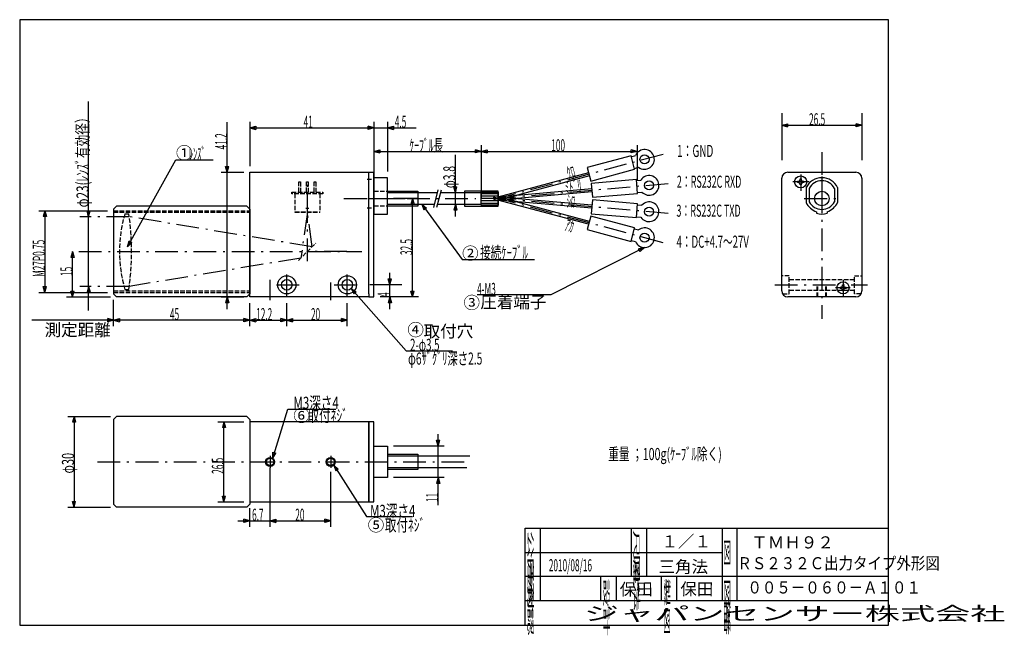
# Model space of a CAD drawing. Extents: x 5 to 330, y 2 to 205.
import ezdxf

# ---------------------------------------------------------------- set-up
doc = ezdxf.new("R2010")
doc.units = 0
doc.header["$LTSCALE"] = 0.25
doc.linetypes.add('DASHDOT', pattern=[50.5, 30, -9, 2.5, -9])
doc.linetypes.add('DOT', pattern=[8, 6, -2])
for name, color, linetype in [('1', 7, 'CONTINUOUS'), ('2', 134, 'CONTINUOUS'), ('3', 214, 'CONTINUOUS'), ('5', 94, 'CONTINUOUS'), ('6', 14, 'CONTINUOUS'), ('8', 6, 'CONTINUOUS')]:
    doc.layers.add(name, color=color, linetype=linetype)
doc.styles.add('KANJI', font='TXT', dxfattribs={"bigfont": 'BIGFONT'})
doc.dimstyles.get("Standard").update_dxf_attribs({"dimtxt": 2.5, "dimasz": 2.5, "dimexe": 1.25, "dimexo": 0.625, "dimtad": 1, "dimcen": 2.5, "dimazin": 3, "dimtfac": 1, "dimtmove": 0, "dimatfit": 3})

# ---------------------------------------------------------------- blocks, each defined once
blk = doc.blocks.new('*D1')
at = {"layer": '2', "color": 134, "linetype": 'CONTINUOUS'}
for p, q in [((256.713886, 174.106766), (256.713886, 158.60624)), ((283.213886, 174.106766), (283.213886, 158.60624)), ((256.713886, 170.106766), (258.645737, 170.624404)), ((256.713886, 170.106766), (283.213886, 170.106766)), ((256.713886, 170.106766), (258.645737, 169.589128)), ((257.196849, 170.106766), (258.162774, 170.365585)), ((257.196849, 170.106766), (258.162774, 169.847947)), ((258.162774, 170.365585), (258.162774, 169.847947)), ((258.645737, 170.624404), (258.645737, 169.589128)), ((283.213886, 170.106766), (281.282034, 170.624404)), ((281.282034, 169.589128), (281.282034, 170.624404)), ((283.213886, 170.106766), (281.282034, 169.589128)), ((282.730923, 170.106766), (281.764997, 170.365585)), ((281.764997, 169.847947), (281.764997, 170.365585)), ((282.730923, 170.106766), (281.764997, 169.847947))]:
    blk.add_line(p, q, dxfattribs=at)
at = {"layer": '2', "color": 134, "linetype": 'CONTINUOUS', "style": 'KANJI', "oblique": 30, "width": 0.5}
blk.add_text('26.5', height=4, dxfattribs=at).set_placement((265.745919, 170.106766))
blk = doc.blocks.new('*D2')
at = {"layer": '2', "color": 134, "linetype": 'CONTINUOUS'}
for p, q in [((114.02, 169.273468), (135.905627, 169.273468)), ((122.02, 169.273468), (120.088148, 169.791106)), ((120.088148, 168.75583), (120.088148, 169.791106)), ((122.02, 169.273468), (120.088148, 168.75583)), ((121.537037, 169.273468), (120.571111, 169.532287)), ((120.571111, 169.014649), (120.571111, 169.532287)), ((121.537037, 169.273468), (120.571111, 169.014649)), ((122.02, 171.273468), (122.02, 154.80624)), ((126.52, 171.273468), (126.52, 154.80624)), ((126.52, 169.273468), (128.451852, 169.791106)), ((126.52, 169.273468), (128.451852, 168.75583)), ((127.002963, 169.273468), (127.968889, 169.532287)), ((127.002963, 169.273468), (127.968889, 169.014649)), ((127.968889, 169.532287), (127.968889, 169.014649)), ((128.451852, 169.791106), (128.451852, 168.75583))]:
    blk.add_line(p, q, dxfattribs=at)
at = {"layer": '2', "color": 134, "linetype": 'CONTINUOUS', "style": 'KANJI', "oblique": 30, "width": 0.5}
blk.add_text('4.5', height=4, dxfattribs=at).set_placement((128.905627, 169.273468))
blk = doc.blocks.new('*D3')
at = {"layer": '2', "color": 134, "linetype": 'CONTINUOUS'}
for p, q in [((81.02, 171.273468), (81.02, 156.60624)), ((81.02, 169.273468), (82.951852, 169.791106)), ((81.02, 169.273468), (122.02, 169.273468)), ((81.02, 169.273468), (82.951852, 168.75583)), ((81.502963, 169.273468), (82.468889, 169.532287)), ((81.502963, 169.273468), (82.468889, 169.014649)), ((82.468889, 169.532287), (82.468889, 169.014649)), ((82.951852, 169.791106), (82.951852, 168.75583)), ((122.02, 169.273468), (120.088148, 169.791106)), ((120.088148, 168.75583), (120.088148, 169.791106)), ((122.02, 169.273468), (120.088148, 168.75583)), ((121.537037, 169.273468), (120.571111, 169.532287)), ((120.571111, 169.014649), (120.571111, 169.532287)), ((121.537037, 169.273468), (120.571111, 169.014649)), ((122.02, 171.273468), (122.02, 156.60624))]:
    blk.add_line(p, q, dxfattribs=at)
at = {"layer": '2', "color": 134, "linetype": 'CONTINUOUS', "style": 'KANJI', "oblique": 30, "width": 0.5}
blk.add_text('41', height=4, dxfattribs=at).set_placement((98.787329, 169.273468))
blk = doc.blocks.new('*D4')
at = {"layer": '2', "color": 134, "linetype": 'CONTINUOUS'}
for p, q in [((81.02, 103.715578), (81.02, 111.40624)), ((93.22, 103.715578), (93.22, 111.40624)), ((81.02, 105.715578), (82.951852, 106.233216)), ((81.02, 105.715578), (93.22, 105.715578)), ((81.02, 105.715578), (82.951852, 105.19794)), ((81.502963, 105.715578), (82.468889, 105.974397)), ((81.502963, 105.715578), (82.468889, 105.456759)), ((82.468889, 105.974397), (82.468889, 105.456759)), ((82.951852, 106.233216), (82.951852, 105.19794)), ((93.22, 105.715578), (91.288148, 106.233216)), ((91.288148, 105.19794), (91.288148, 106.233216)), ((93.22, 105.715578), (91.288148, 105.19794)), ((92.737037, 105.715578), (91.771111, 105.974397)), ((91.771111, 105.456759), (91.771111, 105.974397)), ((92.737037, 105.715578), (91.771111, 105.456759))]:
    blk.add_line(p, q, dxfattribs=at)
at = {"layer": '2', "color": 134, "linetype": 'CONTINUOUS', "style": 'KANJI', "oblique": 30, "width": 0.5}
blk.add_text('12.2', height=4, dxfattribs=at).set_placement((83.12, 105.715578))
blk = doc.blocks.new('*D5')
at = {"layer": '2', "color": 134, "linetype": 'CONTINUOUS'}
for p, q in [((113.22, 103.715578), (113.22, 111.40624)), ((93.22, 105.715578), (95.151852, 106.233216)), ((93.22, 105.715578), (113.22, 105.715578)), ((93.22, 105.715578), (95.151852, 105.19794)), ((93.702963, 105.715578), (94.668889, 105.974397)), ((93.702963, 105.715578), (94.668889, 105.456759)), ((94.668889, 105.974397), (94.668889, 105.456759)), ((95.151852, 106.233216), (95.151852, 105.19794)), ((113.22, 105.715578), (111.288148, 106.233216)), ((111.288148, 105.19794), (111.288148, 106.233216)), ((113.22, 105.715578), (111.288148, 105.19794)), ((112.737037, 105.715578), (111.771111, 105.974397)), ((111.771111, 105.456759), (111.771111, 105.974397)), ((112.737037, 105.715578), (111.771111, 105.456759))]:
    blk.add_line(p, q, dxfattribs=at)
at = {"layer": '2', "color": 134, "linetype": 'CONTINUOUS', "style": 'KANJI', "oblique": 30, "width": 0.5}
blk.add_text('20', height=4, dxfattribs=at).set_placement((101.22, 105.715578))
blk = doc.blocks.new('*D6')
at = {"layer": '2', "color": 134, "linetype": 'CONTINUOUS'}
for p, q in [((70.461037, 72.167039), (79.02, 72.167039)), ((72.461037, 72.167039), (71.943399, 70.235188)), ((72.461037, 71.684077), (72.202218, 70.718151)), ((72.461037, 45.667039), (72.461037, 72.167039)), ((72.461037, 72.167039), (72.978676, 70.235188)), ((72.461037, 71.684077), (72.719857, 70.718151)), ((72.978676, 70.235188), (71.943399, 70.235188)), ((72.719857, 70.718151), (72.202218, 70.718151)), ((70.461037, 45.667039), (79.02, 45.667039)), ((72.461037, 45.667039), (71.943399, 47.598891)), ((71.943399, 47.598891), (72.978676, 47.598891)), ((72.461037, 46.150002), (72.202218, 47.115928)), ((72.202218, 47.115928), (72.719857, 47.115928)), ((72.461037, 45.667039), (72.978676, 47.598891)), ((72.461037, 46.150002), (72.719857, 47.115928))]:
    blk.add_line(p, q, dxfattribs=at)
at = {"layer": '2', "color": 134, "linetype": 'CONTINUOUS', "style": 'KANJI', "oblique": 30, "width": 0.5}
blk.add_text('26.5', height=4, rotation=90, dxfattribs=at).set_placement((72.461037, 54.973827))
blk = doc.blocks.new('*D7')
at = {"layer": '2', "color": 134, "linetype": 'CONTINUOUS'}
for p, q in [((87.72, 37.449503), (87.72, 55.687039)), ((107.72, 37.449503), (107.72, 55.687039)), ((87.72, 39.449503), (89.651852, 39.967141)), ((87.72, 39.449503), (107.72, 39.449503)), ((87.72, 39.449503), (89.651852, 38.931865)), ((88.202963, 39.449503), (89.168889, 39.708322)), ((88.202963, 39.449503), (89.168889, 39.190684)), ((89.168889, 39.708322), (89.168889, 39.190684)), ((89.651852, 39.967141), (89.651852, 38.931865)), ((107.72, 39.449503), (105.788148, 39.967141)), ((105.788148, 38.931865), (105.788148, 39.967141)), ((107.72, 39.449503), (105.788148, 38.931865)), ((107.237037, 39.449503), (106.271111, 39.708322)), ((106.271111, 39.190684), (106.271111, 39.708322)), ((107.237037, 39.449503), (106.271111, 39.190684))]:
    blk.add_line(p, q, dxfattribs=at)
at = {"layer": '2', "color": 134, "linetype": 'CONTINUOUS', "style": 'KANJI', "oblique": 30, "width": 0.5}
blk.add_text('20', height=4, dxfattribs=at).set_placement((96.036648, 39.449503))
blk = doc.blocks.new('*D8')
at = {"layer": '2', "color": 134, "linetype": 'CONTINUOUS'}
for p, q in [((20.940157, 73.917039), (35.02, 73.917039)), ((22.940157, 73.917039), (22.422519, 71.985188)), ((23.457795, 71.985188), (22.422519, 71.985188)), ((22.940157, 73.434077), (22.681338, 72.468151)), ((23.198976, 72.468151), (22.681338, 72.468151)), ((22.940157, 73.917039), (22.940157, 43.917039)), ((22.940157, 73.917039), (23.457795, 71.985188)), ((22.940157, 73.434077), (23.198976, 72.468151)), ((22.940157, 43.917039), (22.422519, 45.848891)), ((22.422519, 45.848891), (23.457795, 45.848891)), ((22.940157, 43.917039), (23.457795, 45.848891)), ((20.940157, 43.917039), (35.02, 43.917039)), ((22.940157, 44.400002), (22.681338, 45.365928)), ((22.681338, 45.365928), (23.198976, 45.365928)), ((22.940157, 44.400002), (23.198976, 45.365928))]:
    blk.add_line(p, q, dxfattribs=at)
at = {"layer": '2', "color": 134, "linetype": 'CONTINUOUS', "style": 'KANJI', "oblique": 30, "width": 0.666667}
blk.add_text('φ30', height=4, rotation=90, dxfattribs=at).set_placement((22.940157, 55.084417))
blk = doc.blocks.new('*D9')
at = {"layer": '2', "color": 134, "linetype": 'CONTINUOUS'}
for p, q in [((36.02, 103.715578), (36.02, 112.40624)), ((81.02, 103.715578), (81.02, 111.40624)), ((36.02, 105.715578), (37.951852, 106.233216)), ((81.02, 105.715578), (36.02, 105.715578)), ((36.02, 105.715578), (37.951852, 105.19794)), ((36.502963, 105.715578), (37.468889, 105.974397)), ((36.502963, 105.715578), (37.468889, 105.456759)), ((37.468889, 105.974397), (37.468889, 105.456759)), ((37.951852, 106.233216), (37.951852, 105.19794)), ((81.02, 105.715578), (79.088148, 106.233216)), ((79.088148, 105.19794), (79.088148, 106.233216)), ((81.02, 105.715578), (79.088148, 105.19794)), ((80.537037, 105.715578), (79.571111, 105.974397)), ((79.571111, 105.456759), (79.571111, 105.974397)), ((80.537037, 105.715578), (79.571111, 105.456759))]:
    blk.add_line(p, q, dxfattribs=at)
at = {"layer": '2', "color": 134, "linetype": 'CONTINUOUS', "style": 'KANJI', "oblique": 30, "width": 0.5}
blk.add_text('45', height=4, dxfattribs=at).set_placement((54.629938, 105.715578))
blk = doc.blocks.new('*D10')
at = {"layer": '3', "color": 214, "linetype": 'CONTINUOUS'}
for p, q in [((27.758222, 108.90624), (27.758222, 178)), ((27.758222, 139.90624), (27.240584, 141.838092)), ((27.240584, 141.838092), (28.27586, 141.838092)), ((27.758222, 140.389203), (27.499403, 141.355129)), ((27.499403, 141.355129), (28.017041, 141.355129)), ((27.758222, 139.90624), (28.27586, 141.838092)), ((27.758222, 140.389203), (28.017041, 141.355129)), ((27.758222, 116.90624), (27.240584, 114.974389)), ((28.27586, 114.974389), (27.240584, 114.974389)), ((27.758222, 116.423277), (27.499403, 115.457352)), ((28.017041, 115.457352), (27.499403, 115.457352)), ((27.758222, 116.90624), (28.27586, 114.974389)), ((27.758222, 116.423277), (28.017041, 115.457352))]:
    blk.add_line(p, q, dxfattribs=at)
at = {"layer": '3', "color": 214, "linetype": 'CONTINUOUS', "style": 'KANJI', "oblique": 30, "width": 0.708333}
blk.add_text('φ23(ﾚﾝｽﾞ有効径）', height=4, rotation=90, dxfattribs=at).set_placement((27.758222, 143))
blk = doc.blocks.new('*D11')
at = {"layer": '2', "color": 134, "linetype": 'CONTINUOUS'}
for p, q in [((22.459855, 128.40624), (21.942217, 126.474389)), ((22.459855, 127.923277), (22.201036, 126.957352)), ((22.718674, 126.957352), (22.201036, 126.957352)), ((22.459855, 113.40624), (22.459855, 128.40624)), ((22.459855, 128.40624), (22.977493, 126.474389)), ((22.459855, 127.923277), (22.718674, 126.957352)), ((22.977493, 126.474389), (21.942217, 126.474389)), ((22.459855, 113.40624), (21.942217, 115.338092)), ((21.942217, 115.338092), (22.977493, 115.338092)), ((22.459855, 113.889203), (22.201036, 114.855129)), ((22.201036, 114.855129), (22.718674, 114.855129)), ((22.459855, 113.40624), (22.977493, 115.338092)), ((22.459855, 113.889203), (22.718674, 114.855129)), ((20.459855, 113.40624), (35.02, 113.40624))]:
    blk.add_line(p, q, dxfattribs=at)
at = {"layer": '2', "color": 134, "linetype": 'CONTINUOUS', "style": 'KANJI', "oblique": 30, "width": 0.5}
blk.add_text('15', height=4, rotation=90, dxfattribs=at).set_placement((22.459855, 120.325958))
blk = doc.blocks.new('*D12')
at = {"layer": '2', "color": 134, "linetype": 'CONTINUOUS'}
for p, q in [((11.314126, 141.907474), (34.02, 141.907474)), ((13.314126, 141.907474), (12.796488, 139.975623)), ((13.831764, 139.975623), (12.796488, 139.975623)), ((13.314126, 141.424511), (13.055307, 140.458585)), ((13.572945, 140.458585), (13.055307, 140.458585)), ((13.314126, 141.907474), (13.314126, 114.905006)), ((13.314126, 141.907474), (13.831764, 139.975623)), ((13.314126, 141.424511), (13.572945, 140.458585)), ((11.314126, 114.905006), (34.02, 114.905006)), ((13.314126, 114.905006), (12.796488, 116.836858)), ((12.796488, 116.836858), (13.831764, 116.836858)), ((13.314126, 115.387969), (13.055307, 116.353895)), ((13.055307, 116.353895), (13.572945, 116.353895)), ((13.314126, 114.905006), (13.831764, 116.836858)), ((13.314126, 115.387969), (13.572945, 116.353895))]:
    blk.add_line(p, q, dxfattribs=at)
at = {"layer": '2', "color": 134, "linetype": 'CONTINUOUS', "style": 'KANJI', "oblique": 30, "width": 0.5}
blk.add_text('M27P0.75', height=4, rotation=90, dxfattribs=at).set_placement((13.314126, 119.997491))
blk = doc.blocks.new('*D13')
at = {"layer": '3', "color": 214, "linetype": 'CONTINUOUS'}
for p, q in [((122.02, 163.509385), (122.02, 145.90624)), ((157.450629, 163.509385), (157.450629, 145.90624)), ((122.02, 161.509385), (123.951852, 162.027023)), ((122.02, 161.509385), (157.450629, 161.509385)), ((122.02, 161.509385), (123.951852, 160.991747)), ((122.502963, 161.509385), (123.468889, 161.768204)), ((122.502963, 161.509385), (123.468889, 161.250566)), ((123.468889, 161.768204), (123.468889, 161.250566)), ((123.951852, 162.027023), (123.951852, 160.991747)), ((157.450629, 161.509385), (155.518777, 162.027023)), ((155.518777, 160.991747), (155.518777, 162.027023)), ((157.450629, 161.509385), (155.518777, 160.991747)), ((156.967666, 161.509385), (156.00174, 161.768204)), ((156.00174, 161.250566), (156.00174, 161.768204)), ((156.967666, 161.509385), (156.00174, 161.250566))]:
    blk.add_line(p, q, dxfattribs=at)
at = {"layer": '3', "color": 214, "linetype": 'CONTINUOUS', "style": 'KANJI', "oblique": 30, "width": 0.583333}
blk.add_text('ｹｰﾌﾞﾙ長', height=4, dxfattribs=at).set_placement((133.743636, 161.509385))
blk = doc.blocks.new('*D14')
at = {"layer": '2', "color": 134, "linetype": 'CONTINUOUS'}
for p, q in [((157.450629, 163.509385), (157.450629, 147.90624)), ((208.921, 163.509385), (208.921, 151.915404)), ((157.450629, 161.509385), (159.382481, 162.027023)), ((157.450629, 161.509385), (208.921, 161.509385)), ((157.450629, 161.509385), (159.382481, 160.991747)), ((157.933592, 161.509385), (158.899518, 161.768204)), ((157.933592, 161.509385), (158.899518, 161.250566)), ((158.899518, 161.768204), (158.899518, 161.250566)), ((159.382481, 162.027023), (159.382481, 160.991747)), ((208.921, 161.509385), (206.989148, 162.027023)), ((206.989148, 160.991747), (206.989148, 162.027023)), ((208.921, 161.509385), (206.989148, 160.991747)), ((208.438037, 161.509385), (207.472111, 161.768204)), ((207.472111, 161.250566), (207.472111, 161.768204)), ((208.438037, 161.509385), (207.472111, 161.250566))]:
    blk.add_line(p, q, dxfattribs=at)
at = {"layer": '2', "color": 134, "linetype": 'CONTINUOUS', "style": 'KANJI', "oblique": 30, "width": 0.5}
blk.add_text('100', height=4, dxfattribs=at).set_placement((180.585136, 161.509385))
blk = doc.blocks.new('*D15')
at = {"layer": '2', "color": 134, "linetype": 'CONTINUOUS'}
for p, q in [((136.725872, 145.90624), (128.52, 145.90624)), ((134.725872, 145.90624), (134.208234, 143.974389)), ((135.243511, 143.974389), (134.208234, 143.974389)), ((134.725872, 145.423277), (134.467053, 144.457352)), ((134.984692, 144.457352), (134.467053, 144.457352)), ((134.725872, 113.40624), (134.725872, 145.90624)), ((134.725872, 145.90624), (135.243511, 143.974389)), ((134.725872, 145.423277), (134.984692, 144.457352)), ((134.725872, 113.40624), (134.208234, 115.338092)), ((134.208234, 115.338092), (135.243511, 115.338092)), ((134.725872, 113.889203), (134.467053, 114.855129)), ((134.467053, 114.855129), (134.984692, 114.855129)), ((134.725872, 113.40624), (135.243511, 115.338092)), ((134.725872, 113.889203), (134.984692, 114.855129)), ((136.725872, 113.40624), (124.02, 113.40624))]:
    blk.add_line(p, q, dxfattribs=at)
at = {"layer": '2', "color": 134, "linetype": 'CONTINUOUS', "style": 'KANJI', "oblique": 30, "width": 0.5}
blk.add_text('32.5', height=4, rotation=90, dxfattribs=at).set_placement((134.725872, 127.25))
blk = doc.blocks.new('*D16')
at = {"layer": '2', "color": 134, "linetype": 'CONTINUOUS'}
for p, q in [((127.271609, 109.40624), (127.271609, 121.40624)), ((131.271609, 117.40624), (120.635505, 117.40624)), ((127.271609, 117.40624), (126.753971, 119.338092)), ((126.753971, 119.338092), (127.789247, 119.338092)), ((127.271609, 117.889203), (127.01279, 118.855129)), ((127.01279, 118.855129), (127.530428, 118.855129)), ((127.271609, 117.40624), (127.789247, 119.338092)), ((127.271609, 117.889203), (127.530428, 118.855129)), ((131.271609, 113.40624), (126.02, 113.40624)), ((127.271609, 113.40624), (126.753971, 111.474389)), ((127.789247, 111.474389), (126.753971, 111.474389)), ((127.271609, 112.923277), (127.01279, 111.957352)), ((127.530428, 111.957352), (127.01279, 111.957352)), ((127.271609, 113.40624), (127.789247, 111.474389)), ((127.271609, 112.923277), (127.530428, 111.957352))]:
    blk.add_line(p, q, dxfattribs=at)
at = {"layer": '2', "color": 134, "linetype": 'CONTINUOUS', "style": 'KANJI', "oblique": 30, "width": 0.5}
blk.add_text('4', height=4, rotation=90, dxfattribs=at).set_placement((127.271609, 113.40624))
blk = doc.blocks.new('*D17')
at = {"layer": '2', "color": 134, "linetype": 'CONTINUOUS'}
for p, q in [((73.55282, 109.40624), (73.55282, 171.16524)), ((73.55282, 154.60624), (73.035182, 156.538092)), ((73.035182, 156.538092), (74.070458, 156.538092)), ((73.55282, 154.60624), (74.070458, 156.538092)), ((71.55282, 154.60624), (79.02, 154.60624)), ((73.55282, 155.089203), (73.294001, 156.055129)), ((73.294001, 156.055129), (73.811639, 156.055129)), ((73.55282, 155.089203), (73.811639, 156.055129)), ((71.55282, 113.40624), (79.02, 113.40624)), ((73.55282, 113.40624), (73.035182, 111.474389)), ((74.070458, 111.474389), (73.035182, 111.474389)), ((73.55282, 112.923277), (73.294001, 111.957352)), ((73.811639, 111.957352), (73.294001, 111.957352)), ((73.55282, 113.40624), (74.070458, 111.474389)), ((73.55282, 112.923277), (73.811639, 111.957352))]:
    blk.add_line(p, q, dxfattribs=at)
at = {"layer": '2', "color": 134, "linetype": 'CONTINUOUS', "style": 'KANJI', "oblique": 30, "width": 0.5}
blk.add_text('41.2', height=4, rotation=90, dxfattribs=at).set_placement((73.55282, 162.165374))
blk = doc.blocks.new('*D18')
at = {"layer": '2', "color": 134, "linetype": 'CONTINUOUS'}
for p, q in [((148.906149, 140.00624), (148.906149, 160.35824)), ((148.906149, 147.80624), (148.388511, 149.738092)), ((148.388511, 149.738092), (149.423787, 149.738092)), ((148.906149, 147.80624), (149.423787, 149.738092)), ((148.906149, 148.289203), (148.64733, 149.255129)), ((148.64733, 149.255129), (149.164968, 149.255129)), ((148.906149, 148.289203), (149.164968, 149.255129)), ((148.906149, 144.00624), (148.388511, 142.074389)), ((148.906149, 143.523277), (148.64733, 142.557352)), ((148.906149, 144.00624), (149.423787, 142.074389)), ((148.906149, 143.523277), (149.164968, 142.557352)), ((149.423787, 142.074389), (148.388511, 142.074389)), ((149.164968, 142.557352), (148.64733, 142.557352))]:
    blk.add_line(p, q, dxfattribs=at)
at = {"layer": '2', "color": 134, "linetype": 'CONTINUOUS', "style": 'KANJI', "oblique": 30, "width": 0.625}
blk.add_text('φ3.8', height=4, rotation=90, dxfattribs=at).set_placement((148.906149, 149.357894))
blk = doc.blocks.new('*D19')
at = {"layer": '2', "color": 134, "linetype": 'CONTINUOUS'}
for p, q in [((87.72, 37.449503), (87.72, 56.917039)), ((81.02, 37.449503), (81.02, 43.667039)), ((77.02, 39.449503), (91.72, 39.449503)), ((81.02, 39.449503), (79.088148, 39.967141)), ((79.088148, 38.931865), (79.088148, 39.967141)), ((81.02, 39.449503), (79.088148, 38.931865)), ((80.537037, 39.449503), (79.571111, 39.708322)), ((79.571111, 39.190684), (79.571111, 39.708322)), ((80.537037, 39.449503), (79.571111, 39.190684)), ((87.72, 39.449503), (89.651852, 39.967141)), ((87.72, 39.449503), (89.651852, 38.931865)), ((88.202963, 39.449503), (89.168889, 39.708322)), ((88.202963, 39.449503), (89.168889, 39.190684)), ((89.168889, 39.708322), (89.168889, 39.190684)), ((89.651852, 39.967141), (89.651852, 38.931865))]:
    blk.add_line(p, q, dxfattribs=at)
at = {"layer": '2', "color": 134, "linetype": 'CONTINUOUS', "style": 'KANJI', "oblique": 30, "width": 0.5}
blk.add_text('6.7', height=4, dxfattribs=at).set_placement((81.748843, 39.449503))
blk = doc.blocks.new('*D20')
at = {"layer": '2', "color": 134, "linetype": 'CONTINUOUS'}
for p, q in [((143.206123, 64.117039), (142.688485, 66.048891)), ((142.688485, 66.048891), (143.723761, 66.048891)), ((143.206123, 64.600002), (142.947304, 65.565928)), ((142.947304, 65.565928), (143.464942, 65.565928)), ((143.206123, 44.661039), (143.206123, 68.117039)), ((143.206123, 64.117039), (143.723761, 66.048891)), ((143.206123, 64.600002), (143.464942, 65.565928)), ((145.206123, 64.117039), (128.52, 64.117039)), ((145.206123, 53.717039), (128.52, 53.717039)), ((143.206123, 53.717039), (142.688485, 51.785188)), ((143.206123, 53.234077), (142.947304, 52.268151)), ((143.464942, 52.268151), (142.947304, 52.268151)), ((143.206123, 53.717039), (143.723761, 51.785188)), ((143.206123, 53.234077), (143.464942, 52.268151)), ((143.723761, 51.785188), (142.688485, 51.785188))]:
    blk.add_line(p, q, dxfattribs=at)
at = {"layer": '2', "color": 134, "linetype": 'CONTINUOUS', "style": 'KANJI', "oblique": 30, "width": 0.5}
blk.add_text('11', height=4, rotation=90, dxfattribs=at).set_placement((143.206123, 45.6613))

msp = doc.modelspace()

# ---------------------------------------------------------------- linework, layer by layer
at = {"layer": '1', "color": 7, "linetype": 'DASHDOT'}
for p, q in [((217.544939, 160.495778), (161.120125, 145.376794)), ((269.963882, 161.235491), (269.963882, 106.126875)), ((262.963882, 153.886329), (262.963882, 148.466272)), ((269.963882, 153.148921), (269.963882, 141.083448)), ((100.02, 140.072533), (100.02, 152.444133)), ((219.251185, 150.819179), (161.058206, 145.727953)), ((265.793598, 151.406238), (260.403159, 151.406238)), ((217.544939, 131.316703), (161.120125, 146.435686)), ((112.102365, 145.90624), (139.122618, 145.90624)), ((112.237944, 145.90624), (136.22, 145.90624)), ((120.32, 145.90624), (155.671026, 145.90624)), ((163.096044, 145.90624), (159.625664, 145.90624)), ((219.251185, 140.993302), (161.058206, 146.084528)), ((264.168499, 145.90624), (275.537887, 145.90624)), ((100.02, 125.258963), (100.02, 142.989901)), ((24.539825, 128.40624), (118.059985, 128.40624)), ((113.01896, 128.40624), (100.483246, 128.40624)), ((93.22, 113.308531), (93.22, 121.123373)), ((113.22, 113.308532), (113.22, 121.397433)), ((87.72, 112.332216), (87.72, 119.00534)), ((89.840352, 117.406239), (97.606857, 117.406239)), ((107.72, 112.332216), (107.72, 118.203922)), ((108.843447, 117.40624), (117.406857, 117.40624)), ((254.397878, 117.40624), (285.072936, 117.40624)), ((276.963882, 118.934192), (276.963882, 113.74428)), ((279.33134, 116.409002), (274.450351, 116.409002)), ((30.681033, 58.917039), (152.772059, 58.917039)), ((87.72, 60.918409), (87.72, 57.00101)), ((107.72, 60.918409), (107.72, 57.00101))]:
    msp.add_line(p, q, dxfattribs=at)
at = {"layer": '1', "color": 7, "linetype": 'CONTINUOUS'}
for p, q in [((206.933348, 160.033546), (192.44446, 156.15126)), ((208.123915, 155.590287), (206.933348, 160.033546)), ((207.010994, 159.743768), (208.400248, 160.116018)), ((192.44446, 156.15126), (193.635028, 151.708001)), ((208.04627, 155.880065), (209.435524, 156.252314)), ((81.02, 113.40624), (81.02, 154.60624)), ((81.02, 154.60624), (122.02, 154.60624)), ((120.32, 114.40624), (120.32, 154.60624)), ((122.02, 113.40624), (122.02, 154.60624)), ((192.910335, 154.412594), (162.966634, 146.389203)), ((193.169154, 153.446668), (163.225453, 145.423277)), ((193.635028, 151.708001), (208.123915, 155.590287)), ((258.713882, 154.60624), (281.213882, 154.60624)), ((122.02, 152.80624), (122.02, 140.80624)), ((126.52, 152.80624), (122.02, 152.80624)), ((126.52, 140.80624), (126.52, 152.80624)), ((208.720542, 152.206652), (193.777621, 150.899316)), ((193.777621, 150.899316), (194.178537, 146.316821)), ((209.121458, 147.624157), (208.720542, 152.206652)), ((208.746688, 151.907794), (210.179478, 152.033147)), ((256.713882, 115.40624), (256.713882, 152.60624)), ((261.963882, 151.606238), (261.963882, 151.206238)), ((261.963882, 151.606238), (262.163882, 151.606238)), ((262.163882, 151.206238), (261.963882, 151.206238)), ((262.763882, 152.406238), (263.163882, 152.406238)), ((262.763882, 152.206238), (262.763882, 152.406238)), ((262.763882, 150.406238), (262.763882, 150.606238)), ((263.163882, 150.406238), (262.763882, 150.406238)), ((263.163882, 152.406238), (263.163882, 152.206238)), ((263.163882, 150.606238), (263.163882, 150.406238)), ((263.763882, 151.606238), (263.963882, 151.606238)), ((263.963882, 151.206238), (263.763882, 151.206238)), ((263.963882, 151.606238), (263.963882, 151.206238)), ((283.213882, 152.60624), (283.213882, 115.40624)), ((126.52, 148.40624), (136.52, 148.40624)), ((142.886012, 147.80624), (126.52, 147.80624)), ((136.52, 148.40624), (136.52, 143.40624)), ((143.123885, 148.757734), (141.675167, 142.962864)), ((144.172808, 148.714745), (142.728389, 142.937071)), ((157.450629, 147.80624), (143.945682, 147.80624)), ((151.945957, 148.40624), (151.945957, 143.40624)), ((163.096044, 148.40624), (151.945957, 148.40624)), ((157.450629, 143.70624), (157.450629, 148.10624)), ((157.450629, 148.05624), (163.096044, 148.05624)), ((163.096044, 147.50624), (157.450629, 147.50624)), ((163.096044, 146.70624), (157.450629, 146.70624)), ((193.934501, 149.106166), (163.052466, 146.404338)), ((163.096044, 143.40624), (163.096044, 148.40624)), ((163.096044, 148.05624), (163.096044, 143.75624)), ((194.021657, 148.109971), (163.139622, 145.408143)), ((194.021657, 143.70251), (163.139622, 146.404338)), ((193.169154, 138.365813), (163.225453, 146.389203)), ((194.178537, 146.316821), (209.121458, 147.624157)), ((209.095311, 147.923015), (210.528101, 148.048368)), ((264.763882, 149.510319), (264.763882, 144.602162)), ((265.763882, 149.274911), (265.763882, 144.83757)), ((274.163882, 149.274911), (274.163882, 144.83757)), ((275.163882, 149.510319), (275.163882, 144.602162)), ((36.02, 142.40624), (37.02, 143.40624)), ((80.02, 143.40624), (37.02, 143.40624)), ((80.02, 143.40624), (81.02, 142.40624)), ((126.52, 144.00624), (141.936012, 144.00624)), ((136.52, 143.40624), (126.52, 143.40624)), ((142.995682, 144.00624), (157.450629, 144.00624)), ((151.945957, 143.40624), (163.096044, 143.40624)), ((163.096044, 145.90624), (157.450629, 145.90624)), ((163.096044, 145.10624), (157.450629, 145.10624)), ((163.096044, 144.30624), (157.450629, 144.30624)), ((163.096044, 143.75624), (157.450629, 143.75624)), ((192.910335, 137.399887), (162.966634, 145.423277)), ((193.934501, 142.706315), (163.052466, 145.408143)), ((194.178537, 145.49566), (193.777621, 140.913164)), ((209.121458, 144.188324), (194.178537, 145.49566)), ((208.720542, 139.605828), (209.121458, 144.188324)), ((209.095311, 143.889466), (210.528101, 143.764113)), ((36.02, 142.40624), (36.02, 114.40624)), ((81.02, 142.40624), (81.02, 114.40624)), ((99.42, 141.406242), (99.42, 141.506242)), ((99.519998, 142.701242), (100.519998, 142.701242)), ((100.62, 141.406242), (100.62, 141.506242)), ((122.02, 140.80624), (126.52, 140.80624)), ((193.635028, 140.104479), (192.44446, 135.66122)), ((208.123915, 136.222194), (193.635028, 140.104479)), ((193.777621, 140.913164), (208.720542, 139.605828)), ((208.746688, 139.904687), (210.179478, 139.779334)), ((268.213882, 141.579015), (268.213882, 141.054794)), ((271.713882, 141.579015), (271.713882, 141.05624)), ((192.44446, 135.66122), (206.933348, 131.778935)), ((206.933348, 131.778935), (208.123915, 136.222194)), ((208.04627, 135.932416), (209.435524, 135.560166)), ((207.010994, 132.068713), (208.400248, 131.696463)), ((276.763882, 117.409002), (277.163882, 117.409002)), ((276.763882, 117.209002), (276.763882, 117.409002)), ((277.163882, 117.409002), (277.163882, 117.209002)), ((36.02, 114.40624), (37.02, 113.40624)), ((80.02, 113.40624), (81.02, 114.40624)), ((120.32, 114.40624), (120.32, 113.40624)), ((275.963882, 116.609002), (275.963882, 116.209002)), ((275.963882, 116.609002), (276.163882, 116.609002)), ((276.163882, 116.209002), (275.963882, 116.209002)), ((276.763882, 115.409002), (276.763882, 115.609002)), ((277.163882, 115.409002), (276.763882, 115.409002)), ((277.163882, 115.609002), (277.163882, 115.409002)), ((277.763882, 116.609002), (277.963882, 116.609002)), ((277.963882, 116.209002), (277.763882, 116.209002)), ((277.963882, 116.609002), (277.963882, 116.209002)), ((80.02, 113.40624), (37.02, 113.40624)), ((120.32, 113.40624), (81.02, 113.40624)), ((120.32, 113.40624), (122.02, 113.40624)), ((281.213882, 113.40624), (258.713882, 113.40624)), ((36.02, 72.917039), (37.02, 73.917039)), ((36.02, 72.917039), (36.02, 44.917039)), ((80.02, 73.917039), (37.02, 73.917039)), ((80.02, 73.917039), (81.02, 72.917039)), ((81.02, 72.917039), (81.02, 44.917039)), ((81.02, 72.167039), (81.02, 45.667039)), ((120.32, 72.167039), (81.02, 72.167039)), ((120.32, 45.667039), (120.32, 72.167039)), ((120.32, 72.167039), (120.32, 45.667039)), ((122.02, 72.167039), (120.32, 72.167039)), ((122.02, 45.667039), (122.02, 72.167039)), ((122.02, 64.117039), (126.52, 64.117039)), ((126.52, 64.117039), (126.52, 53.717039)), ((126.52, 61.417039), (136.52, 61.417039)), ((153.631075, 60.817039), (126.52, 60.817039)), ((136.52, 61.417039), (136.52, 56.417039)), ((126.52, 57.017039), (152.681075, 57.017039)), ((136.52, 56.417039), (126.52, 56.417039)), ((126.52, 53.717039), (122.02, 53.717039)), ((81.02, 45.667039), (120.32, 45.667039)), ((120.32, 45.667039), (122.02, 45.667039)), ((36.02, 44.917039), (37.02, 43.917039)), ((80.02, 43.917039), (37.02, 43.917039)), ((80.02, 43.917039), (81.02, 44.917039))]:
    msp.add_line(p, q, dxfattribs=at)
at = {"layer": '1', "color": 7, "linetype": 'DOT'}
for p, q in [((97.18, 148.031242), (97.18, 151.40624)), ((97.18, 151.40624), (97.78, 151.40624)), ((97.78, 151.40624), (97.78, 148.031242)), ((99.72, 148.031242), (99.72, 151.40624)), ((99.72, 151.40624), (100.32, 151.40624)), ((100.32, 151.40624), (100.32, 148.031242)), ((102.26, 148.031242), (102.26, 151.40624)), ((102.26, 151.40624), (102.86, 151.40624)), ((102.86, 151.40624), (102.86, 148.031242)), ((119.72, 152.30624), (122.02, 152.30624)), ((94.87, 148.031242), (105.17, 148.031242)), ((94.87, 147.521242), (94.87, 148.031242)), ((105.17, 147.521242), (94.87, 147.521242)), ((95.87, 147.521242), (95.87, 141.406242)), ((104.17, 147.521242), (104.17, 141.406242)), ((105.17, 148.031242), (105.17, 147.521242)), ((122.02, 148.30624), (126.52, 148.30624)), ((122.02, 143.50624), (126.52, 143.50624)), ((36.02, 141.907474), (80.854854, 141.907474)), ((36.02, 141.407474), (80.854854, 141.407474)), ((39.750158, 140.90624), (41.064959, 140.90624)), ((95.87, 141.506242), (104.17, 141.506242)), ((95.87, 141.406242), (104.17, 141.406242)), ((119.72, 142.80624), (122.02, 142.80624)), ((97.064382, 125.450622), (102.783792, 131.170032)), ((259.213886, 120.406241), (256.713886, 120.406241)), ((259.213886, 114.406241), (259.213886, 120.406241)), ((280.713882, 114.406241), (280.713882, 120.406241)), ((280.713882, 120.406241), (283.213882, 120.406241)), ((259.213886, 119.156242), (280.713882, 119.156242)), ((268.463882, 113.406242), (268.463882, 117.406242)), ((268.463882, 117.406242), (271.46947, 117.406242)), ((268.663882, 113.406242), (268.663882, 117.40624)), ((271.26947, 113.406242), (271.26947, 117.40624)), ((271.463882, 113.406242), (271.463882, 117.406242)), ((36.02, 115.405006), (80.854854, 115.405006)), ((36.02, 114.905006), (80.854854, 114.905006)), ((39.750158, 115.90624), (41.064959, 115.90624)), ((256.981835, 114.406241), (259.213886, 114.406241)), ((259.213886, 115.656242), (280.713882, 115.656242)), ((282.945932, 114.406241), (280.713882, 114.406241))]:
    msp.add_line(p, q, dxfattribs=at)
at = {"layer": '1', "color": 7, "linetype": 'CONTINUOUS'}
for centre, radius in [((211.392335, 158.847193), 1.5), ((262.963882, 151.406238), 2), ((212.905779, 150.264027), 1.5), ((269.963882, 145.90624), 2.4), ((212.905779, 141.548453), 1.5), ((211.392335, 132.965288), 1.5), ((93.22, 117.406239), 3), ((113.22, 117.406237), 3), ((93.22, 117.406239), 1.75), ((113.22, 117.40624), 1.75), ((276.963882, 116.409002), 2), ((87.72, 58.917039), 1.5), ((87.72, 58.917039), 1.23), ((107.72, 58.917039), 1.5), ((107.72, 58.917039), 1.23)]:
    msp.add_circle(centre, radius, dxfattribs=at)
for centre, radius, start, end in [((211.392335, 158.847193), 3.25, -127.020128, 157.020128), ((212.905779, 150.264027), 3.25, -137.020128, 147.020128), ((258.713882, 152.60624), 2, 90, 180), ((281.213882, 152.60624), 2, 0, 90), ((262.163882, 152.206238), 0.6, -90, 0), ((262.163882, 150.606238), 0.6, 0, 90), ((263.763882, 152.206238), 0.6, 180, -90), ((263.763882, 150.606238), 0.6, 90, 180), ((269.963882, 147.05624), 5.75, 25.264411, 154.735589), ((269.963882, 147.05624), 4.75, 27.845476, 152.154524), ((212.905779, 141.548453), 3.25, -147.020128, 137.020128), ((269.963882, 147.05624), 5.75, -154.735589, -107.718932), ((269.963882, 147.05624), 4.75, -152.154524, -27.845476), ((269.963882, 147.05624), 5.75, -72.281068, -25.264411), ((269.963882, 147.05624), 6.25, -106.256493, -73.738983), ((211.392335, 132.965288), 3.25, -157.020128, 127.020128), ((276.163882, 117.209002), 0.6, -90, 0), ((277.763882, 117.209002), 0.6, 180, -90), ((258.713882, 115.40624), 2, 180, -90), ((276.163882, 115.609002), 0.6, 0, 90), ((277.763882, 115.609002), 0.6, 90, 180), ((281.213882, 115.40624), 2, -90, 0)]:
    msp.add_arc(centre, radius, start, end, dxfattribs=at)
at = {"layer": '1', "color": 7, "linetype": 'DOT'}
for centre, radius, start, end in [((81.937242, 128.40624), 44, 163.495484, -163.495484), ((-48.062758, 128.40624), 90, -7.983571, 7.983556)]:
    msp.add_arc(centre, radius, start, end, dxfattribs=at)
at = {"layer": '2', "color": 134, "linetype": 'CONTINUOUS'}
for p, q in [((114.483978, 116.195927), (132.6799, 95.590452)), ((114.483978, 116.195927), (116.150719, 115.090496)), ((114.483978, 116.195927), (115.374703, 114.405226)), ((114.803661, 115.83391), (115.637032, 115.281195)), ((114.803661, 115.83391), (115.249024, 114.93856)), ((115.637032, 115.281195), (115.249024, 114.93856)), ((116.150719, 115.090496), (115.374703, 114.405226)), ((36.02, 105.715578), (9.027066, 105.715578)), ((36.02, 105.715578), (34.088148, 106.233216)), ((34.088148, 105.19794), (34.088148, 106.233216)), ((36.02, 105.715578), (34.088148, 105.19794)), ((35.537037, 105.715578), (34.571111, 105.974397)), ((34.571111, 105.456759), (34.571111, 105.974397)), ((35.537037, 105.715578), (34.571111, 105.456759)), ((132.6799, 95.590452), (147.946232, 95.590452))]:
    msp.add_line(p, q, dxfattribs=at)
at = {"layer": '3', "color": 214, "linetype": 'CONTINUOUS'}
for p, q in [((40.632946, 130), (56.537261, 158.65527)), ((56.537261, 158.65527), (68.914164, 158.65527)), ((137.80965, 144.00624), (151.136588, 125.811154)), ((137.80965, 144.00624), (139.368781, 142.753599)), ((137.80965, 144.00624), (138.533576, 142.141855)), ((138.095032, 143.616612), (138.874598, 142.990291)), ((138.095032, 143.616612), (138.456995, 142.68442)), ((138.874598, 142.990291), (138.456995, 142.68442)), ((139.368781, 142.753599), (138.533576, 142.141855)), ((40.632946, 130), (41.117848, 131.940327)), ((40.632946, 130), (42.023048, 131.437922)), ((40.867322, 130.422281), (41.109773, 131.392445)), ((40.867322, 130.422281), (41.562372, 131.141242)), ((41.109773, 131.392445), (41.562372, 131.141242)), ((41.117848, 131.940327), (42.023048, 131.437922)), ((211.392335, 129.715288), (180.391762, 114.049987)), ((211.392335, 129.715288), (209.434661, 129.306005)), ((209.901581, 128.382001), (209.434661, 129.306005)), ((211.392335, 129.715288), (209.901581, 128.382001)), ((210.961281, 129.497467), (209.982444, 129.292825)), ((210.215905, 128.830824), (209.982444, 129.292825)), ((210.961281, 129.497467), (210.215905, 128.830824)), ((151.136588, 125.811154), (175.062758, 125.811154)), ((180.391762, 114.049987), (156.078388, 114.049987)), ((88.561747, 60.158596), (93.62254, 76.324384)), ((93.62254, 76.324384), (109.424095, 76.324384)), ((88.561747, 60.158596), (88.644906, 62.156866)), ((88.561747, 60.158596), (89.6329, 61.847569)), ((88.644906, 62.156866), (89.6329, 61.847569)), ((88.706036, 60.619501), (88.747616, 61.618636)), ((88.706036, 60.619501), (89.241613, 61.463988)), ((88.747616, 61.618636), (89.241613, 61.463988)), ((108.778801, 57.854524), (119.544885, 40.856195)), ((108.778801, 57.854524), (110.24978, 56.499451)), ((108.778801, 57.854524), (109.37517, 55.945507)), ((109.03722, 57.446512), (109.772709, 56.768976)), ((109.03722, 57.446512), (109.335404, 56.492004)), ((109.772709, 56.768976), (109.335404, 56.492004)), ((110.24978, 56.499451), (109.37517, 55.945507)), ((119.544885, 40.856195), (134.710465, 40.856195))]:
    msp.add_line(p, q, dxfattribs=at)
at = {"layer": '5', "color": 94, "linetype": 'CONTINUOUS'}
for p, q in [((292, 205), (5, 205)), ((5, 205), (5, 5)), ((292, 5), (292, 205)), ((172, 37), (292, 37)), ((172, 5), (172, 37)), ((177, 13), (177, 37)), ((207, 37), (207, 21)), ((212, 37), (212, 21)), ((237, 37), (237, 13)), ((242, 13), (242, 37)), ((172, 29), (237, 29)), ((292, 21), (172, 21)), ((197, 13), (197, 21)), ((202, 21), (202, 13)), ((217, 13), (217, 21)), ((222, 21), (222, 13)), ((292, 13), (172, 13)), ((5, 5), (292, 5))]:
    msp.add_line(p, q, dxfattribs=at)
at = {"layer": '8', "color": 6, "linetype": 'DASHDOT'}
for p, q in [((41.199496, 139.90624), (24.891584, 139.90624)), ((101.598947, 129.985188), (41.199496, 139.90624)), ((100.02, 141.406242), (97.877143, 126.263383)), ((101.598948, 129.985188), (100.02, 141.406242)), ((97.877143, 126.263383), (41.199496, 116.90624)), ((41.199496, 116.90624), (24.891584, 116.90624))]:
    msp.add_line(p, q, dxfattribs=at)

# ---------------------------------------------------------------- texts
at = {"layer": '1', "color": 7, "linetype": 'DASHDOT', "style": 'KANJI'}
for s, width, p in [('1：GND', 0.6, (222.142101, 159.635345)), ('2：RS232C RXD', 0.541667, (222.052042, 149.478307)), ('3：RS232C TXD', 0.541667, (221.926221, 139.90624)), ('4：DC+4.7～27V', 0.583333, (221.961983, 129.657032))]:
    msp.add_text(s, height=4, dxfattribs=dict(at, width=width)).set_placement(p)
at = {"layer": '2', "color": 134, "linetype": 'CONTINUOUS', "style": 'KANJI', "oblique": 30, "width": 0.583333}
msp.add_text('2-φ3.5', height=4, dxfattribs=at).set_placement((133.946232, 95.590452))
at = {"layer": '3', "color": 214, "linetype": 'CONTINUOUS', "style": 'KANJI', "oblique": 30}
for s, width, p in [('ﾚﾝｽﾞ', 0.5, (60.914164, 158.735519)), ('接続ｹｰﾌﾞﾙ', 0.642857, (157.062758, 126.077692)), ('4-M3', 0.5, (156.078388, 114.049987)), ('M3深さ4', 0.7, (95.424095, 76.42218)), ('M3深さ4', 0.7, (120.710465, 40.729594))]:
    msp.add_text(s, height=4, dxfattribs=dict(at, width=width)).set_placement(p)
at = {"layer": '3', "color": 214, "linetype": 'CONTINUOUS', "style": 'KANJI', "width": 0.5}
for s, rotation, p in [('ｸﾛ', 15, (186.249027, 152.29018)), ('ﾐﾄﾞﾘ', 5, (185.276143, 147.693604)), ('ｼﾛ', -5, (185.524762, 143.069824)), ('ｱｶ', -15, (184.825125, 135.439689))]:
    msp.add_text(s, height=4, rotation=rotation, dxfattribs=at).set_placement(p)
at = {"layer": '3', "color": 214, "linetype": 'CONTINUOUS', "style": 'KANJI'}
for s, p in [('圧着端子', (157.154327, 109.700045)), ('取付穴', (138.430751, 100.095555))]:
    msp.add_text(s, height=4, dxfattribs=at).set_placement(p)
at = {"layer": '3', "color": 214, "linetype": 'CONTINUOUS', "style": 'KANJI', "oblique": 30}
msp.add_text('測定距離', height=4, dxfattribs=at).set_placement((13.23232, 100.527136))
at = {"layer": '3', "color": 214, "linetype": 'CONTINUOUS', "style": 'KANJI'}
for s, width, p in [('φ6ｻﾞｸﾞﾘ深さ2.5', 0.625, (133.265585, 91.051958)), ('取付ﾈｼﾞ', 0.7, (100.065849, 72.199946)), ('重量 ；100g(ｹｰﾌﾞﾙ除く)', 0.647059, (199.397203, 59.51093)), ('取付ﾈｼﾞ', 0.7, (125.612765, 36))]:
    msp.add_text(s, height=4, dxfattribs=dict(at, width=width)).set_placement(p)
at = {"layer": '5', "color": 94, "linetype": 'CONTINUOUS', "style": 'KANJI'}
for s, height, rotation, width, p in [('公差', 1.75, -90, 4, (172.888245, 36.386589)), ('尺度', 1.75, -90, 4, (207.800497, 36.550497)), ('図\u3000名', 1.75, -90, 4, (237.79553, 33.764073)), ('日付', 1.75, -90, 4, (172.888245, 28.355132)), ('2010/08/16', 4, -0.091868, 0.5, (179.772351, 22.782285)), ('図法', 1.75, -90, 4, (207.964404, 28.51904)), ('承認', 1.75, -90, 4, (172.888245, 20.487583)), ('設計', 1.75, -90, 4, (197.96606, 20.487583)), ('製図', 1.75, -90, 4, (217.962748, 20.65149)), ('図番', 1.75, -90, 4, (237.79553, 20.487583))]:
    msp.add_text(s, height=height, rotation=rotation, dxfattribs=dict(at, width=width)).set_placement(p)
for s, p in [('１／１', (216.979305, 30.649834)), ('ＴＭＨ９２', (246.646523, 30.32202)), ('三角法', (215.995861, 22.290563))]:
    msp.add_text(s, height=4, dxfattribs=at).set_placement(p)
for s, height, width, p in [('ＲＳ２３２Ｃ出力タイプ外形図', 4, 0.875, (242.059225, 23.437914)), ('００５－０６０－Ａ１０１', 4, 0.875, (245.382623, 15.437914)), ('ジャパンセンサー株式会社', 4.5, 1.888889, (191.409768, 6.555464))]:
    msp.add_text(s, height=height, dxfattribs=dict(at, width=width)).set_placement(p)
for rotation, p in [(0.810149, (203.211093, 14.750828)), (-0.11282, (223.207781, 14.914735))]:
    msp.add_text('保田', height=4, rotation=rotation, dxfattribs=at).set_placement(p)
at = {"layer": '6', "color": 14, "linetype": 'CONTINUOUS', "style": 'KANJI'}
for s, p in [('①', (56.617009, 158.985271)), ('②', (151.136588, 125.811154)), ('③', (151.601427, 109.524125)), ('④', (133.066262, 100.554251)), ('⑥', (95.366196, 72.215621)), ('⑤', (119.955662, 36.040456))]:
    msp.add_text(s, height=4, dxfattribs=at).set_placement(p)

# ---------------------------------------------------------------- dimensions: what is measured, and where the dimension line sits
at = {"layer": '2', "color": 134, "linetype": 'CONTINUOUS'}
for base, p1, p2, text, picture, middle in [((81.02, 169.273468), (81.02, 156.60624), (122.02, 156.60624), '41', '*D3', (100.787329, 169.273468)), ((122.02, 169.273468), (122.02, 154.80624), (126.52, 154.80624), '4.5', '*D2', (131.905627, 169.273468)), ((256.713886, 170.106766), (256.713886, 158.60624), (283.213886, 158.60624), '26.5', '*D1', (269.745919, 170.106766)), ((157.450629, 161.509385), (157.450629, 147.90624), (208.921, 151.915404), '100', '*D14', (183.585136, 161.509385)), ((81.02, 105.715578), (81.02, 111.40624), (93.22, 111.40624), '12.2', '*D4', (87.12, 105.715578)), ((93.22, 105.715578), (93.22, 105.715578), (113.22, 111.40624), '20', '*D5', (103.22, 105.715578)), ((81.02, 39.449503), (81.02, 43.667039), (87.72, 56.917039), '6.7', '*D19', (84.748843, 39.449503)), ((87.72, 39.449503), (87.72, 55.687039), (107.72, 55.687039), '20', '*D7', (98.036648, 39.449503))]:
    dim = msp.add_linear_dim(base=base, p1=p1, p2=p2, text=text, dimstyle='Standard', dxfattribs=at)
    dim.commit()
    dim.dimension.update_dxf_attribs({"geometry": picture, "text_midpoint": middle})
for base, p1, p2, angle, text, picture, middle in [((73.55282, 113.40624), (79.02, 113.40624), (79.02, 154.60624), 90, '41.2', '*D17', (73.55282, 166.165374)), ((148.906149, 144.00624), (148.906149, 144.00624), (148.906149, 147.80624), 90, 'φ3.8', '*D18', (148.906149, 154.357894)), ((134.725872, 113.40624), (124.02, 113.40624), (128.52, 145.90624), 90, '32.5', '*D15', (134.725872, 131.25)), ((13.314126, 141.907474), (34.02, 141.907474), (34.02, 114.905006), 270, 'M27P0.75', '*D12', (13.314126, 127.997491)), ((22.459855, 113.40624), (35.02, 113.40624), (22.459855, 128.40624), 90, '15', '*D11', (22.459855, 122.325958)), ((127.271609, 113.40624), (126.02, 113.40624), (120.635505, 117.40624), 90, '4', '*D16', (127.271609, 114.40624)), ((81.02, 105.715578), (81.02, 111.40624), (36.02, 112.40624), 180, '45', '*D9', (56.629938, 105.715578)), ((22.940157, 73.917039), (35.02, 73.917039), (35.02, 43.917039), 270, 'φ30', '*D8', (22.940157, 59.084417)), ((72.461037, 45.667039), (79.02, 45.667039), (79.02, 72.167039), 90, '26.5', '*D6', (72.461037, 58.973827)), ((143.206123, 53.717039), (128.52, 53.717039), (128.52, 64.117039), 90, '11', '*D20', (143.206123, 47.6613))]:
    dim = msp.add_linear_dim(base=base, p1=p1, p2=p2, angle=angle, text=text, dimstyle='Standard', dxfattribs=at)
    dim.commit()
    dim.dimension.update_dxf_attribs({"geometry": picture, "text_midpoint": middle})
at = {"layer": '3', "color": 214, "linetype": 'CONTINUOUS'}
dim = msp.add_linear_dim(base=(27.758222, 116.90624), p1=(27.758222, 116.90624), p2=(27.758222, 139.90624), angle=90, text='φ23(ﾚﾝｽﾞ有効径）', dimstyle='Standard', dxfattribs=at)
dim.commit()
dim.dimension.update_dxf_attribs({"geometry": '*D10', "text_midpoint": (27.758222, 160)})
dim = msp.add_linear_dim(base=(122.02, 161.509385), p1=(122.02, 145.90624), p2=(157.450629, 145.90624), text='ｹｰﾌﾞﾙ長', dimstyle='Standard', dxfattribs=at)
dim.commit()
dim.dimension.update_dxf_attribs({"geometry": '*D13', "text_midpoint": (140.743636, 161.509385)})

doc.saveas('drawing.dxf')
